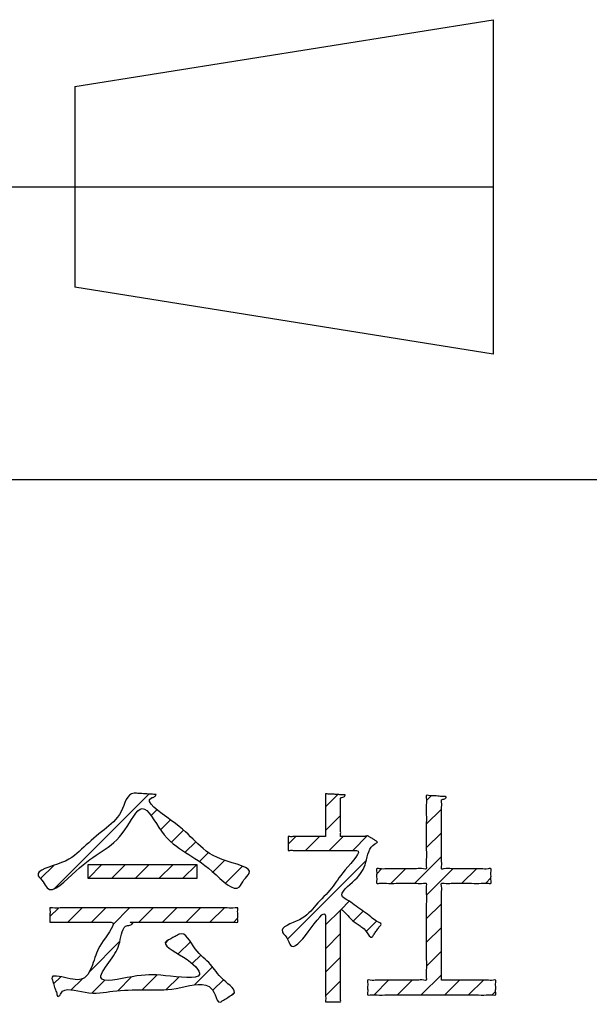
# Model space of a CAD drawing. Units: millimetres. Extents: x 0 to 420, y 0 to 594.
# Drawn here: x 381 to 394, y 27 to 51 of the extents above; entities that cross this region are included whole.
import ezdxf

# ---------------------------------------------------------------- set-up
doc = ezdxf.new("R2010")
doc.units = ezdxf.units.MM
doc.linetypes.add('DOT_CENTER', pattern=[14, 12, -1, 0, -1])
doc.layers.add('1', color=7, linetype='Continuous')
doc.layers.add('_U_30EC_U_30A4_U_30E4_U_30FC_1', color=7, linetype='Continuous')
pattern_1 = [(45, (0, 0), (-0.28284271, 1e-16), [])]

# ---------------------------------------------------------------- blocks, each defined once
blk = doc.blocks.new('開示A4')
at = {"layer": '1', "linetype": 'Continuous'}
h = blk.add_hatch(dxfattribs=at)
h.set_pattern_fill('CUSTOM5', color=2, scale=0.1, angle=45, pattern_type=2)
h.set_pattern_definition(pattern_1)
edge = h.paths.add_edge_path()
edge.add_spline(control_points=[(191.974, 16.235), (191.968, 16.225), (191.955, 16.204), (191.795, 16.171), (192.232, 15.882), (192.435, 15.68), (192.682, 15.437), (193.183, 15.36), (193.013, 15.219), (192.938, 15.017), (192.613, 15.37), (192.328, 15.532), (192.034, 15.737), (191.808, 16.218), (191.599, 15.753), (191.321, 15.544), (191.037, 15.374), (190.708, 15.001), (190.628, 15.197), (190.476, 15.325), (190.908, 15.405), (191.096, 15.6), (191.347, 15.816), (191.571, 15.982), (191.626, 16.261), (191.749, 16.247), (191.806, 16.245), (191.876, 16.24), (191.933, 16.237), (191.964, 16.235), (191.974, 16.235)], knot_values=[0, 0, 0, 0, 0.033523, 0.071322, 0.427887, 0.811687, 1.19819, 1.56138, 1.659983, 1.759316, 2.13272, 2.525233, 2.910815, 3.265244, 3.592607, 3.964386, 4.359942, 4.758154, 4.843847, 4.93665, 5.256617, 5.581707, 5.899719, 6.198363, 6.466301, 6.493895, 6.559697, 6.638235, 6.704036, 6.731631, 6.731631, 6.731631, 6.731631], degree=3, periodic=0)
h = blk.add_hatch(dxfattribs=at)
h.set_pattern_fill('CUSTOM3', color=2, scale=0.1, angle=45, pattern_type=2)
h.set_pattern_definition(pattern_1)
edge = h.paths.add_edge_path()
edge.add_spline(control_points=[(194.617, 15.67), (194.613, 15.665), (194.606, 15.652), (194.513, 15.616), (194.489, 15.401), (194.386, 15.222), (194.122, 15.036), (194.285, 14.96), (194.361, 14.899), (194.449, 14.835), (194.539, 14.775), (194.588, 14.721), (194.675, 14.693), (194.641, 14.657), (194.621, 14.626), (194.592, 14.585), (194.569, 14.555), (194.538, 14.502), (194.473, 14.627), (194.38, 14.682), (194.295, 14.739), (194.172, 14.897), (194.176, 14.82), (194.175, 14.774), (194.176, 14.696), (194.176, 14.599), (194.176, 14.487), (194.176, 14.365), (194.176, 14.241), (194.176, 14.12), (194.176, 14.007), (194.175, 13.911), (194.178, 13.831), (194.172, 13.788), (194.181, 13.75), (194.145, 13.758), (194.112, 13.753), (194.06, 13.754), (194.027, 13.758), (193.991, 13.75), (194.001, 13.791), (193.994, 13.838), (193.997, 13.924), (193.996, 14.026), (193.996, 14.145), (193.996, 14.27), (193.996, 14.395), (193.996, 14.513), (193.996, 14.616), (193.997, 14.699), (193.996, 14.751), (193.999, 14.879), (193.783, 14.58), (193.602, 14.353), (193.549, 14.494), (193.52, 14.543), (193.42, 14.646), (193.741, 14.727), (193.869, 14.911), (194.091, 15.119), (194.177, 15.293), (194.455, 15.57), (194.335, 15.565), (194.286, 15.566), (194.21, 15.566), (194.117, 15.566), (194.012, 15.566), (193.903, 15.566), (193.798, 15.566), (193.706, 15.567), (193.627, 15.563), (193.584, 15.57), (193.545, 15.561), (193.553, 15.594), (193.549, 15.625), (193.549, 15.672), (193.553, 15.703), (193.545, 15.737), (193.583, 15.727), (193.624, 15.734), (193.695, 15.731), (193.773, 15.732), (193.851, 15.732), (193.922, 15.73), (193.962, 15.736), (194.001, 15.727), (193.993, 15.763), (193.998, 15.801), (193.996, 15.869), (193.997, 15.946), (193.996, 16.028), (193.997, 16.105), (193.994, 16.173), (194, 16.211), (193.992, 16.248), (194.026, 16.238), (194.059, 16.241), (194.113, 16.235), (194.166, 16.234), (194.2, 16.228), (194.239, 16.233), (194.212, 16.193), (194.171, 16.204), (194.178, 16.159), (194.174, 16.114), (194.176, 16.042), (194.175, 15.962), (194.177, 15.882), (194.173, 15.808), (194.18, 15.767), (194.17, 15.728), (194.203, 15.735), (194.236, 15.73), (194.292, 15.732), (194.349, 15.732), (194.402, 15.731), (194.44, 15.733), (194.462, 15.73), (194.475, 15.736), (194.486, 15.738), (194.499, 15.745), (194.515, 15.729), (194.541, 15.717), (194.573, 15.696), (194.599, 15.681), (194.613, 15.673), (194.617, 15.67)], knot_values=[0, 0, 0, 0, 0.019558, 0.042649, 0.286361, 0.534495, 0.784224, 0.873732, 0.980383, 1.092842, 1.199761, 1.289789, 1.351574, 1.370727, 1.416401, 1.470915, 1.516589, 1.535742, 1.634217, 1.760283, 1.897967, 2.031216, 2.04969, 2.101116, 2.179503, 2.278859, 2.393194, 2.516517, 2.642835, 2.766157, 2.880492, 2.979849, 3.058236, 3.109661, 3.128135, 3.146784, 3.191254, 3.244332, 3.288803, 3.307452, 3.327718, 3.383748, 3.468389, 3.574488, 3.694893, 3.82245, 3.950007, 4.070412, 4.176511, 4.261152, 4.317182, 4.337448, 4.620011, 4.885097, 4.945373, 5.014108, 5.070482, 5.319247, 5.584812, 5.859001, 6.133747, 6.401732, 6.420737, 6.472846, 6.550703, 6.646951, 6.754234, 6.865196, 6.972479, 7.068728, 7.146585, 7.198694, 7.217698, 7.23495, 7.27609, 7.325192, 7.366331, 7.383583, 7.402779, 7.453386, 7.524935, 7.606953, 7.688972, 7.76052, 7.811128, 7.830323, 7.847844, 7.894799, 7.962779, 8.043374, 8.128174, 8.208769, 8.276749, 8.323704, 8.341225, 8.358498, 8.401679, 8.457815, 8.513951, 8.557133, 8.574405, 8.602341, 8.643456, 8.663225, 8.715345, 8.789032, 8.873502, 8.957972, 9.031659, 9.083779, 9.103548, 9.11955, 9.160818, 9.217244, 9.278724, 9.335151, 9.376419, 9.39242, 9.401196, 9.417494, 9.42627, 9.440875, 9.475702, 9.517271, 9.552098, 9.566703, 9.566703, 9.566703, 9.566703], degree=3, periodic=0)
h = blk.add_hatch(dxfattribs=at)
h.set_pattern_fill('CUSTOM2', color=2, scale=0.1, angle=45, pattern_type=2)
h.set_pattern_definition(pattern_1)
edge = h.paths.add_edge_path()
edge.add_spline(control_points=[(195.382, 14.014), (195.391, 14.014), (195.425, 14.014), (195.493, 14.014), (195.592, 14.014), (195.706, 14.014), (195.819, 14.013), (195.921, 14.017), (195.981, 14.008), (196.037, 14.022), (196.025, 13.971), (196.033, 13.926), (196.025, 13.881), (196.037, 13.829), (195.975, 13.844), (195.906, 13.834), (195.778, 13.839), (195.626, 13.837), (195.45, 13.838), (195.264, 13.837), (195.079, 13.838), (194.903, 13.837), (194.751, 13.839), (194.623, 13.834), (194.554, 13.844), (194.492, 13.829), (194.504, 13.881), (194.496, 13.926), (194.504, 13.971), (194.492, 14.022), (194.553, 14.007), (194.616, 14.018), (194.728, 14.013), (194.85, 14.014), (194.972, 14.015), (195.083, 14.011), (195.148, 14.02), (195.209, 14.006), (195.193, 14.072), (195.204, 14.144), (195.199, 14.275), (195.201, 14.426), (195.2, 14.593), (195.201, 14.761), (195.199, 14.912), (195.204, 15.042), (195.193, 15.115), (195.209, 15.182), (195.143, 15.166), (195.076, 15.176), (194.962, 15.171), (194.845, 15.174), (194.731, 15.169), (194.664, 15.18), (194.599, 15.163), (194.611, 15.215), (194.603, 15.26), (194.611, 15.304), (194.599, 15.356), (194.664, 15.339), (194.731, 15.35), (194.845, 15.345), (194.962, 15.348), (195.076, 15.343), (195.143, 15.353), (195.208, 15.337), (195.194, 15.399), (195.204, 15.466), (195.199, 15.582), (195.201, 15.714), (195.2, 15.856), (195.202, 15.988), (195.196, 16.105), (195.207, 16.169), (195.192, 16.231), (195.241, 16.217), (195.285, 16.22), (195.354, 16.215), (195.396, 16.206), (195.449, 16.214), (195.421, 16.171), (195.375, 16.183), (195.387, 16.122), (195.38, 16.058), (195.383, 15.949), (195.382, 15.825), (195.382, 15.692), (195.383, 15.568), (195.379, 15.459), (195.388, 15.396), (195.375, 15.337), (195.439, 15.354), (195.506, 15.343), (195.62, 15.348), (195.736, 15.345), (195.85, 15.35), (195.916, 15.339), (195.981, 15.355), (195.969, 15.304), (195.977, 15.26), (195.969, 15.215), (195.981, 15.164), (195.916, 15.18), (195.85, 15.169), (195.736, 15.174), (195.62, 15.171), (195.506, 15.176), (195.439, 15.166), (195.373, 15.181), (195.389, 15.115), (195.378, 15.042), (195.384, 14.912), (195.382, 14.761), (195.382, 14.593), (195.382, 14.427), (195.382, 14.274), (195.382, 14.148), (195.382, 14.065), (195.382, 14.025), (195.382, 14.014)], knot_values=[0, 0, 0, 0, 0.027819, 0.101159, 0.204847, 0.323709, 0.442571, 0.546259, 0.619599, 0.647418, 0.675006, 0.7357, 0.796395, 0.823983, 0.854093, 0.93734, 1.063095, 1.220731, 1.399622, 1.58914, 1.778658, 1.957549, 2.115186, 2.240941, 2.324187, 2.354298, 2.381886, 2.44258, 2.503275, 2.530863, 2.560984, 2.640394, 2.752663, 2.881362, 3.01006, 3.122329, 3.201739, 3.23186, 3.264298, 3.352344, 3.482095, 3.639651, 3.811108, 3.982565, 4.140121, 4.269872, 4.357918, 4.390356, 4.423256, 4.508105, 4.624122, 4.750528, 4.866545, 4.951393, 4.984294, 5.011451, 5.071196, 5.130942, 5.158099, 5.190999, 5.275847, 5.391864, 5.518271, 5.634288, 5.719136, 5.752037, 5.782131, 5.862784, 5.97955, 6.117984, 6.263641, 6.402075, 6.518842, 6.599495, 6.629589, 6.654403, 6.713575, 6.7842, 6.843372, 6.868186, 6.896246, 6.939586, 6.967847, 7.043584, 7.153234, 7.283232, 7.420012, 7.550009, 7.659659, 7.735397, 7.763657, 7.79641, 7.880876, 7.996371, 8.122208, 8.237703, 8.32217, 8.354922, 8.382079, 8.441824, 8.50157, 8.528727, 8.561479, 8.645945, 8.76144, 8.887278, 9.002772, 9.087239, 9.119991, 9.152429, 9.240475, 9.370226, 9.527781, 9.699239, 9.870696, 10.028252, 10.158003, 10.246049, 10.278487, 10.278487, 10.278487, 10.278487], degree=3, periodic=0)
h = blk.add_hatch(dxfattribs=at)
h.set_pattern_fill('CUSTOM0', color=2, scale=0.1, angle=45, pattern_type=2)
h.set_pattern_definition(pattern_1)
h.paths.add_polyline_path([(192.458, 15.397), (192.458, 15.229), (191.16, 15.229), (191.16, 15.397)])
h = blk.add_hatch(dxfattribs=at)
h.set_pattern_fill('CUSTOM4', color=2, scale=0.1, angle=45, pattern_type=2)
h.set_pattern_definition(pattern_1)
edge = h.paths.add_edge_path()
edge.add_spline(control_points=[(190.703, 14.707), (190.703, 14.716), (190.703, 14.744), (190.701, 14.794), (190.707, 14.837), (190.696, 14.887), (190.763, 14.87), (190.839, 14.883), (190.983, 14.876), (191.157, 14.879), (191.364, 14.878), (191.589, 14.878), (191.825, 14.878), (192.061, 14.878), (192.286, 14.878), (192.493, 14.879), (192.667, 14.876), (192.811, 14.883), (192.887, 14.87), (192.955, 14.887), (192.943, 14.837), (192.951, 14.793), (192.943, 14.749), (192.955, 14.699), (192.893, 14.714), (192.826, 14.703), (192.701, 14.709), (192.555, 14.706), (192.389, 14.707), (192.219, 14.707), (192.052, 14.707), (191.909, 14.706), (191.777, 14.709), (191.724, 14.704), (191.649, 14.71), (191.677, 14.701), (191.703, 14.697), (191.663, 14.667), (191.571, 14.677), (191.544, 14.43), (191.448, 14.275), (191.192, 13.945), (191.763, 14.084), (192.017, 14.083), (192.628, 13.998), (192.334, 14.297), (192.013, 14.443), (192.131, 14.5), (192.172, 14.524), (192.216, 14.546), (192.317, 14.609), (192.433, 14.351), (192.633, 14.216), (192.727, 14.038), (192.956, 13.88), (192.86, 13.829), (192.817, 13.799), (192.772, 13.775), (192.712, 13.726), (192.679, 13.86), (192.558, 14.016), (192.197, 13.886), (191.839, 13.902), (191.457, 13.893), (191.17, 13.829), (190.859, 13.942), (190.827, 13.831), (190.79, 13.812), (190.787, 13.859), (190.768, 13.898), (190.751, 13.958), (190.738, 14.002), (190.704, 14.091), (190.948, 14.022), (191.144, 14), (191.24, 14.282), (191.295, 14.444), (191.516, 14.714), (191.385, 14.705), (191.311, 14.708), (191.198, 14.707), (191.069, 14.707), (190.94, 14.707), (190.829, 14.707), (190.751, 14.707), (190.713, 14.707), (190.703, 14.707)], knot_values=[0, 0, 0, 0, 0.026753, 0.08561, 0.144467, 0.171221, 0.203942, 0.29556, 0.43626, 0.616225, 0.825639, 1.054686, 1.293548, 1.532411, 1.761458, 1.970872, 2.150837, 2.291537, 2.383155, 2.415876, 2.44263, 2.501487, 2.560344, 2.587097, 2.617068, 2.699247, 2.822033, 2.973822, 3.143015, 3.318008, 3.4872, 3.63899, 3.761775, 3.843954, 3.873926, 3.890813, 3.9077, 3.937961, 3.980984, 4.199086, 4.439444, 4.677588, 5.050698, 5.448212, 5.855291, 6.138575, 6.417435, 6.444551, 6.504208, 6.563864, 6.590981, 6.848609, 7.109612, 7.352911, 7.55783, 7.587519, 7.652834, 7.718149, 7.747838, 7.85488, 7.976511, 8.369488, 8.757515, 9.126072, 9.460639, 9.746696, 9.77757, 9.80705, 9.830377, 9.886003, 9.952396, 10.008022, 10.031349, 10.21357, 10.422035, 10.661546, 10.916938, 11.158329, 11.189827, 11.272866, 11.390267, 11.524848, 11.659429, 11.776829, 11.859868, 11.891366, 11.891366, 11.891366, 11.891366], degree=3, periodic=0)
at = {"layer": '1', "color": 7, "linetype": 'Continuous'}
for p, q in [((191, 24.7), (196, 25.5)), ((196, 25.5), (196, 21.5)), ((191, 24.7), (191, 22.3)), ((196, 21.5), (191, 22.3))]:
    blk.add_line(p, q, dxfattribs=at)
at = {"layer": '1', "color": 2, "linetype": 'DOT_CENTER'}
blk.add_line((184, 23.5), (197, 23.5), dxfattribs=at)
at = {"layer": '1', "color": 2, "linetype": 'Continuous'}
blk.add_line((166, 20), (200, 20), dxfattribs=at)
at = {"layer": '_U_30EC_U_30A4_U_30E4_U_30FC_1', "color": 2, "linetype": 'Continuous'}
blk.add_lwpolyline([(192.458, 15.397), (192.458, 15.229), (191.16, 15.229), (191.16, 15.397), (192.458, 15.397)], close=True, dxfattribs=at)
for points, knots in [([(191.974, 16.235), (191.968, 16.225), (191.955, 16.204), (191.795, 16.171), (192.232, 15.882), (192.435, 15.68), (192.682, 15.437), (193.183, 15.36), (193.013, 15.219), (192.938, 15.017), (192.613, 15.37), (192.328, 15.532), (192.034, 15.737), (191.808, 16.218), (191.599, 15.753), (191.321, 15.544), (191.037, 15.374), (190.708, 15.001), (190.628, 15.197), (190.476, 15.325), (190.908, 15.405), (191.096, 15.6), (191.347, 15.816), (191.571, 15.982), (191.626, 16.261), (191.749, 16.247), (191.806, 16.245), (191.876, 16.24), (191.933, 16.237), (191.964, 16.235), (191.974, 16.235)], [0, 0, 0, 0, 0.033523, 0.071322, 0.427887, 0.811687, 1.19819, 1.56138, 1.659983, 1.759316, 2.13272, 2.525233, 2.910815, 3.265244, 3.592607, 3.964386, 4.359942, 4.758154, 4.843847, 4.93665, 5.256617, 5.581707, 5.899719, 6.198363, 6.466301, 6.493895, 6.559697, 6.638235, 6.704036, 6.731631, 6.731631, 6.731631, 6.731631]), ([(194.617, 15.67), (194.613, 15.665), (194.606, 15.652), (194.513, 15.616), (194.489, 15.401), (194.386, 15.222), (194.122, 15.036), (194.285, 14.96), (194.361, 14.899), (194.449, 14.835), (194.539, 14.775), (194.588, 14.721), (194.675, 14.693), (194.641, 14.657), (194.621, 14.626), (194.592, 14.585), (194.569, 14.555), (194.538, 14.502), (194.473, 14.627), (194.38, 14.682), (194.295, 14.739), (194.172, 14.897), (194.176, 14.82), (194.175, 14.774), (194.176, 14.696), (194.176, 14.599), (194.176, 14.487), (194.176, 14.365), (194.176, 14.241), (194.176, 14.12), (194.176, 14.007), (194.175, 13.911), (194.178, 13.831), (194.172, 13.788), (194.181, 13.75), (194.145, 13.758), (194.112, 13.753), (194.06, 13.754), (194.027, 13.758), (193.991, 13.75), (194.001, 13.791), (193.994, 13.838), (193.997, 13.924), (193.996, 14.026), (193.996, 14.145), (193.996, 14.27), (193.996, 14.395), (193.996, 14.513), (193.996, 14.616), (193.997, 14.699), (193.996, 14.751), (193.999, 14.879), (193.783, 14.58), (193.602, 14.353), (193.549, 14.494), (193.52, 14.543), (193.42, 14.646), (193.741, 14.727), (193.869, 14.911), (194.091, 15.119), (194.177, 15.293), (194.455, 15.57), (194.335, 15.565), (194.286, 15.566), (194.21, 15.566), (194.117, 15.566), (194.012, 15.566), (193.903, 15.566), (193.798, 15.566), (193.706, 15.567), (193.627, 15.563), (193.584, 15.57), (193.545, 15.561), (193.553, 15.594), (193.549, 15.625), (193.549, 15.672), (193.553, 15.703), (193.545, 15.737), (193.583, 15.727), (193.624, 15.734), (193.695, 15.731), (193.773, 15.732), (193.851, 15.732), (193.922, 15.73), (193.962, 15.736), (194.001, 15.727), (193.993, 15.763), (193.998, 15.801), (193.996, 15.869), (193.997, 15.946), (193.996, 16.028), (193.997, 16.105), (193.994, 16.173), (194, 16.211), (193.992, 16.248), (194.026, 16.238), (194.059, 16.241), (194.113, 16.235), (194.166, 16.234), (194.2, 16.228), (194.239, 16.233), (194.212, 16.193), (194.171, 16.204), (194.178, 16.159), (194.174, 16.114), (194.176, 16.042), (194.175, 15.962), (194.177, 15.882), (194.173, 15.808), (194.18, 15.767), (194.17, 15.728), (194.203, 15.735), (194.236, 15.73), (194.292, 15.732), (194.349, 15.732), (194.402, 15.731), (194.44, 15.733), (194.462, 15.73), (194.475, 15.736), (194.486, 15.738), (194.499, 15.745), (194.515, 15.729), (194.541, 15.717), (194.573, 15.696), (194.599, 15.681), (194.613, 15.673), (194.617, 15.67)], [0, 0, 0, 0, 0.019558, 0.042649, 0.286361, 0.534495, 0.784224, 0.873732, 0.980383, 1.092842, 1.199761, 1.289789, 1.351574, 1.370727, 1.416401, 1.470915, 1.516589, 1.535742, 1.634217, 1.760283, 1.897967, 2.031216, 2.04969, 2.101116, 2.179503, 2.278859, 2.393194, 2.516517, 2.642835, 2.766157, 2.880492, 2.979849, 3.058236, 3.109661, 3.128135, 3.146784, 3.191254, 3.244332, 3.288803, 3.307452, 3.327718, 3.383748, 3.468389, 3.574488, 3.694893, 3.82245, 3.950007, 4.070412, 4.176511, 4.261152, 4.317182, 4.337448, 4.620011, 4.885097, 4.945373, 5.014108, 5.070482, 5.319247, 5.584812, 5.859001, 6.133747, 6.401732, 6.420737, 6.472846, 6.550703, 6.646951, 6.754234, 6.865196, 6.972479, 7.068728, 7.146585, 7.198694, 7.217698, 7.23495, 7.27609, 7.325192, 7.366331, 7.383583, 7.402779, 7.453386, 7.524935, 7.606953, 7.688972, 7.76052, 7.811128, 7.830323, 7.847844, 7.894799, 7.962779, 8.043374, 8.128174, 8.208769, 8.276749, 8.323704, 8.341225, 8.358498, 8.401679, 8.457815, 8.513951, 8.557133, 8.574405, 8.602341, 8.643456, 8.663225, 8.715345, 8.789032, 8.873502, 8.957972, 9.031659, 9.083779, 9.103548, 9.11955, 9.160818, 9.217244, 9.278724, 9.335151, 9.376419, 9.39242, 9.401196, 9.417494, 9.42627, 9.440875, 9.475702, 9.517271, 9.552098, 9.566703, 9.566703, 9.566703, 9.566703]), ([(195.382, 14.014), (195.391, 14.014), (195.425, 14.014), (195.493, 14.014), (195.592, 14.014), (195.706, 14.014), (195.819, 14.013), (195.921, 14.017), (195.981, 14.008), (196.037, 14.022), (196.025, 13.971), (196.033, 13.926), (196.025, 13.881), (196.037, 13.829), (195.975, 13.844), (195.906, 13.834), (195.778, 13.839), (195.626, 13.837), (195.45, 13.838), (195.264, 13.837), (195.079, 13.838), (194.903, 13.837), (194.751, 13.839), (194.623, 13.834), (194.554, 13.844), (194.492, 13.829), (194.504, 13.881), (194.496, 13.926), (194.504, 13.971), (194.492, 14.022), (194.553, 14.007), (194.616, 14.018), (194.728, 14.013), (194.85, 14.014), (194.972, 14.015), (195.083, 14.011), (195.148, 14.02), (195.209, 14.006), (195.193, 14.072), (195.204, 14.144), (195.199, 14.275), (195.201, 14.426), (195.2, 14.593), (195.201, 14.761), (195.199, 14.912), (195.204, 15.042), (195.193, 15.115), (195.209, 15.182), (195.143, 15.166), (195.076, 15.176), (194.962, 15.171), (194.845, 15.174), (194.731, 15.169), (194.664, 15.18), (194.599, 15.163), (194.611, 15.215), (194.603, 15.26), (194.611, 15.304), (194.599, 15.356), (194.664, 15.339), (194.731, 15.35), (194.845, 15.345), (194.962, 15.348), (195.076, 15.343), (195.143, 15.353), (195.208, 15.337), (195.194, 15.399), (195.204, 15.466), (195.199, 15.582), (195.201, 15.714), (195.2, 15.856), (195.202, 15.988), (195.196, 16.105), (195.207, 16.169), (195.192, 16.231), (195.241, 16.217), (195.285, 16.22), (195.354, 16.215), (195.396, 16.206), (195.449, 16.214), (195.421, 16.171), (195.375, 16.183), (195.387, 16.122), (195.38, 16.058), (195.383, 15.949), (195.382, 15.825), (195.382, 15.692), (195.383, 15.568), (195.379, 15.459), (195.388, 15.396), (195.375, 15.337), (195.439, 15.354), (195.506, 15.343), (195.62, 15.348), (195.736, 15.345), (195.85, 15.35), (195.916, 15.339), (195.981, 15.355), (195.969, 15.304), (195.977, 15.26), (195.969, 15.215), (195.981, 15.164), (195.916, 15.18), (195.85, 15.169), (195.736, 15.174), (195.62, 15.171), (195.506, 15.176), (195.439, 15.166), (195.373, 15.181), (195.389, 15.115), (195.378, 15.042), (195.384, 14.912), (195.382, 14.761), (195.382, 14.593), (195.382, 14.427), (195.382, 14.274), (195.382, 14.148), (195.382, 14.065), (195.382, 14.025), (195.382, 14.014)], [0, 0, 0, 0, 0.027819, 0.101159, 0.204847, 0.323709, 0.442571, 0.546259, 0.619599, 0.647418, 0.675006, 0.7357, 0.796395, 0.823983, 0.854093, 0.93734, 1.063095, 1.220731, 1.399622, 1.58914, 1.778658, 1.957549, 2.115186, 2.240941, 2.324187, 2.354298, 2.381886, 2.44258, 2.503275, 2.530863, 2.560984, 2.640394, 2.752663, 2.881362, 3.01006, 3.122329, 3.201739, 3.23186, 3.264298, 3.352344, 3.482095, 3.639651, 3.811108, 3.982565, 4.140121, 4.269872, 4.357918, 4.390356, 4.423256, 4.508105, 4.624122, 4.750528, 4.866545, 4.951393, 4.984294, 5.011451, 5.071196, 5.130942, 5.158099, 5.190999, 5.275847, 5.391864, 5.518271, 5.634288, 5.719136, 5.752037, 5.782131, 5.862784, 5.97955, 6.117984, 6.263641, 6.402075, 6.518842, 6.599495, 6.629589, 6.654403, 6.713575, 6.7842, 6.843372, 6.868186, 6.896246, 6.939586, 6.967847, 7.043584, 7.153234, 7.283232, 7.420012, 7.550009, 7.659659, 7.735397, 7.763657, 7.79641, 7.880876, 7.996371, 8.122208, 8.237703, 8.32217, 8.354922, 8.382079, 8.441824, 8.50157, 8.528727, 8.561479, 8.645945, 8.76144, 8.887278, 9.002772, 9.087239, 9.119991, 9.152429, 9.240475, 9.370226, 9.527781, 9.699239, 9.870696, 10.028252, 10.158003, 10.246049, 10.278487, 10.278487, 10.278487, 10.278487]), ([(190.703, 14.707), (190.703, 14.716), (190.703, 14.744), (190.701, 14.794), (190.707, 14.837), (190.696, 14.887), (190.763, 14.87), (190.839, 14.883), (190.983, 14.876), (191.157, 14.879), (191.364, 14.878), (191.589, 14.878), (191.825, 14.878), (192.061, 14.878), (192.286, 14.878), (192.493, 14.879), (192.667, 14.876), (192.811, 14.883), (192.887, 14.87), (192.955, 14.887), (192.943, 14.837), (192.951, 14.793), (192.943, 14.749), (192.955, 14.699), (192.893, 14.714), (192.826, 14.703), (192.701, 14.709), (192.555, 14.706), (192.389, 14.707), (192.219, 14.707), (192.052, 14.707), (191.909, 14.706), (191.777, 14.709), (191.724, 14.704), (191.649, 14.71), (191.677, 14.701), (191.703, 14.697), (191.663, 14.667), (191.571, 14.677), (191.544, 14.43), (191.448, 14.275), (191.192, 13.945), (191.763, 14.084), (192.017, 14.083), (192.628, 13.998), (192.334, 14.297), (192.013, 14.443), (192.131, 14.5), (192.172, 14.524), (192.216, 14.546), (192.317, 14.609), (192.433, 14.351), (192.633, 14.216), (192.727, 14.038), (192.956, 13.88), (192.86, 13.829), (192.817, 13.799), (192.772, 13.775), (192.712, 13.726), (192.679, 13.86), (192.558, 14.016), (192.197, 13.886), (191.839, 13.902), (191.457, 13.893), (191.17, 13.829), (190.859, 13.942), (190.827, 13.831), (190.79, 13.812), (190.787, 13.859), (190.768, 13.898), (190.751, 13.958), (190.738, 14.002), (190.704, 14.091), (190.948, 14.022), (191.144, 14), (191.24, 14.282), (191.295, 14.444), (191.516, 14.714), (191.385, 14.705), (191.311, 14.708), (191.198, 14.707), (191.069, 14.707), (190.94, 14.707), (190.829, 14.707), (190.751, 14.707), (190.713, 14.707), (190.703, 14.707)], [0, 0, 0, 0, 0.026753, 0.08561, 0.144467, 0.171221, 0.203942, 0.29556, 0.43626, 0.616225, 0.825639, 1.054686, 1.293548, 1.532411, 1.761458, 1.970872, 2.150837, 2.291537, 2.383155, 2.415876, 2.44263, 2.501487, 2.560344, 2.587097, 2.617068, 2.699247, 2.822033, 2.973822, 3.143015, 3.318008, 3.4872, 3.63899, 3.761775, 3.843954, 3.873926, 3.890813, 3.9077, 3.937961, 3.980984, 4.199086, 4.439444, 4.677588, 5.050698, 5.448212, 5.855291, 6.138575, 6.417435, 6.444551, 6.504208, 6.563864, 6.590981, 6.848609, 7.109612, 7.352911, 7.55783, 7.587519, 7.652834, 7.718149, 7.747838, 7.85488, 7.976511, 8.369488, 8.757515, 9.126072, 9.460639, 9.746696, 9.77757, 9.80705, 9.830377, 9.886003, 9.952396, 10.008022, 10.031349, 10.21357, 10.422035, 10.661546, 10.916938, 11.158329, 11.189827, 11.272866, 11.390267, 11.524848, 11.659429, 11.776829, 11.859868, 11.891366, 11.891366, 11.891366, 11.891366])]:
    blk.add_open_spline(points, degree=3, knots=knots, dxfattribs=at)
blk = doc.blocks.new('開示A4枠')
at = {"layer": '1', "xscale": 2, "yscale": 2, "zscale": 2}
blk.add_blockref('開示A4', (0, 0), dxfattribs=at)

msp = doc.modelspace()

# ---------------------------------------------------------------- block references
msp.add_blockref('開示A4枠', (0, 0))

doc.saveas('drawing.dxf')
